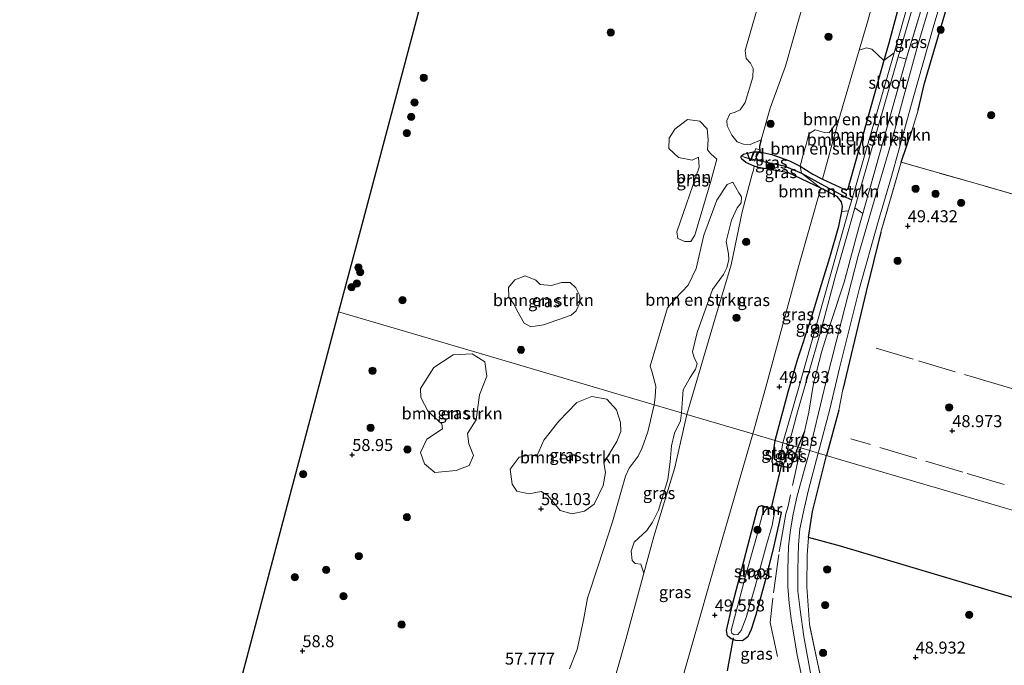
# Model space of a CAD drawing. Units: metres. Extents: x 175566 to 179286, y 306748 to 312501.
# Drawn here: x 176238 to 176443, y 310189 to 310323 of the extents above; entities that cross this region are included whole.
import ezdxf
from ezdxf.enums import TextEntityAlignment as Align

# ---------------------------------------------------------------- set-up
doc = ezdxf.new("R2010")
doc.units = ezdxf.units.M
doc.linetypes.add('IE-TERREINAFSCHEIDING', pattern=[10, 8, -2])
doc.layers.get('0').update_dxf_attribs({"lineweight": 25})
for name, color, linetype, lineweight in [('B-ME-AL-OVERIG-GV-B7', 7, 'BV-GELEIDERAIL', 18), ('B-ME-GR-BOMENSTRUIKEN-GV-B6', 93, 'Continuous', 18), ('B-ME-GR-BOOM-GV-B6', 93, 'Continuous', 18), ('B-ME-GR-BOOM-S-B1', 93, 'Continuous', 18), ('B-ME-GW-HOOGTEPUNT-S-B1', 10, 'Continuous', 25), ('B-ME-GW-INSTEEKWATERGANG-L-B1', 10, 'Continuous', 25), ('B-ME-GW-KRUINLIJN-L-B1', 93, 'Continuous', 18), ('B-ME-GW-TEENLIJN-L-B1', 93, 'Continuous', 18), ('B-ME-GW-WATERGANG-GREPPEL-L-B1', 10, 'Continuous', 25), ('B-ME-IE-GRASLAND-GV-B6', 93, 'Continuous', 18), ('B-ME-IE-GRONDWERKLIJN-GROND_INGERICHT-GV-B6', 253, 'Continuous', 18), ('B-ME-IE-HULPGEOMETRIE-L-B1', 53, 'Continuous', 18), ('B-ME-IE-TERREINAFSCHEIDING-DOORGANG-L-B1', 8, 'IE-TERREINAFSCHEIDING-KUNSTMATIG-OPEN', 18), ('B-ME-IE-TERREINAFSCHEIDING-HAAGRASTER-L-B1', 10, 'Continuous', 25), ('B-ME-IE-TERREINAFSCHEIDING-RASTERHEKWERK-L-B1', 8, 'IE-TERREINAFSCHEIDING', 18), ('B-ME-KG-KADASTRAAL-OPNAMEDTMGRENS-L-B1', 10, 'Continuous', 25), ('B-ME-KW-DUIKER-L-B1', 10, 'Continuous', 25), ('B-ME-MW-MUUR-GV-B6', 8, 'IE-TERREINAFSCHEIDING-KUNSTMATIG', 18), ('B-ME-OG-WATER-GV-B6', 153, 'Continuous', 18), ('B-ME-VH-VERH_SOORT-ONVERHARD-GV-B6', 8, 'Continuous', 18)]:
    doc.layers.add(name, color=color, linetype=linetype, lineweight=lineweight)
doc.styles.add('NLCS-ISO', font='NLCS-ISO.TTF')
doc.linetypes.add('BV-GELEIDERAIL', pattern='A,10,-3,[108,NLCS.SHX,S=1,R=0,X=0,Y=0],-3', length=16)
doc.linetypes.add('IE-TERREINAFSCHEIDING-KUNSTMATIG', pattern='A,4,[82,NLCS.SHX,S=0.75,R=90,X=0,Y=0],4,-2', length=10)
doc.linetypes.add('IE-TERREINAFSCHEIDING-KUNSTMATIG-OPEN', pattern='A,7,-1.5,[67,NLCS.SHX,S=0.75,R=0,X=0,Y=0],-1.5', length=10)

# ---------------------------------------------------------------- blocks, each defined once
blk = doc.blocks.new('boom')
blk.add_hatch(color=256).paths.add_polyline_path([(-0.75, 0, 1), (0.75, 0, 1)])
blk.add_circle((0, 0), 0.75)
blk = doc.blocks.new('hoogtepunt')
for p, q in [((-0.5, 0), (0.5, 0)), ((0, 0.5), (0, -0.5))]:
    blk.add_line(p, q)

msp = doc.modelspace()

# ---------------------------------------------------------------- linework, layer by layer
at = {"layer": 'B-ME-AL-OVERIG-GV-B7'}
msp.add_polyline3d([(176391.03, 310293.34, 56.64), (176390.32, 310293.62, 56.66), (176391.3, 310295.95, 56.8), (176392.1, 310295.61, 56.77), (176391.03, 310293.34, 56.64)], dxfattribs=at)
at = {"layer": 'B-ME-GR-BOMENSTRUIKEN-GV-B6'}
for points in [[(176411.26, 310285.29, 48.4), (176410.02, 310285.88, 48.93), (176405.57, 310288.21, 49.41), (176400.77, 310290.84, 52.32), (176400.49, 310292.32, 52.98), (176403.17, 310290.65, 51.45), (176405.2, 310289.59, 50.26), (176409.65, 310287.49, 49.53), (176410.12, 310287.33, 49.53), (176410.47, 310287.62, 49.45), (176417.9, 310314.28, 49.44), (176420.05, 310315.89, 48.4), (176411.26, 310285.29, 48.4)], [(176417.9, 310314.28, 49.44), (176410.47, 310287.62, 49.45), (176410.12, 310287.33, 49.53), (176409.65, 310287.49, 49.53), (176405.2, 310289.59, 50.26), (176408.6, 310302, 50.24), (176412.8, 310316.41, 50.17), (176414.32, 310316.91, 50.17), (176415.43, 310316.61, 50.17), (176416.66, 310315.48, 50.17), (176417.9, 310314.28, 49.44)], [(176422.58, 310314.53, 49.15), (176413.58, 310282.46, 49.22), (176411.88, 310283.61, 48.4), (176420.91, 310315.04, 48.4), (176422.58, 310314.53, 49.15)], [(176405.2, 310289.59, 50.26), (176403.17, 310290.65, 51.45), (176400.49, 310292.32, 52.98), (176401.09, 310294.43, 52.59), (176401.8, 310296.81, 52.48), (176402.3, 310299.02, 52.94), (176403.65, 310299.87, 52.33), (176405.6, 310299.32, 51.4), (176406.57, 310299.23, 50.99), (176408.6, 310302, 50.24), (176405.2, 310289.59, 50.26)], [(176411.26, 310285.29, 48.4), (176410.6, 310282.99, 48.4), (176409.21, 310282.88, 49.27), (176409.36, 310283.95, 49.27), (176409.13, 310284.91, 49.27), (176408.19, 310286.03, 49.85), (176404.8, 310287.71, 50.5), (176400.77, 310290.84, 52.32), (176405.57, 310288.21, 49.41), (176410.02, 310285.88, 48.93), (176411.26, 310285.29, 48.4)], [(176375.81, 310241.02, 57.55), (176370.13, 310242.69, 57.58), (176370.34, 310244.28, 57.59), (176370.49, 310246.57, 57.59), (176369.67, 310249.69, 57.59), (176369.34, 310250.73, 57.59), (176372.92, 310262.86, 57.55), (176374.58, 310264.76, 57.56), (176377.25, 310267.57, 57.55), (176378.86, 310271.04, 57.55), (176380.51, 310277.98, 57.55), (176383.18, 310285.25, 57.55), (176385.37, 310288.5, 57.55), (176386.49, 310288.98, 57.55), (176387.15, 310287.9, 57.55), (176387.78, 310286.73, 57.55), (176388.3, 310285.9, 57.56), (176388.28, 310284.69, 57.56), (176387.4, 310283.67, 57.55), (176386.24, 310281.05, 57.55), (176385.12, 310276.66, 57.56), (176385.59, 310274.08, 57.56), (176385.71, 310272.9, 57.56), (176385.26, 310271.18, 57.56), (176384.59, 310269.75, 57.56), (176382.27, 310266.64, 57.54), (176379.11, 310257.72, 57.54), (176378.11, 310253.73, 57.54), (176378.49, 310252.5, 57.55), (176379.07, 310251.18, 57.55), (176378.78, 310250.12, 57.55), (176377.62, 310248.38, 57.55), (176376.17, 310245.8, 57.55), (176376.02, 310243.96, 57.55), (176375.81, 310241.02, 57.55)], [(176354.72, 310263.91, 57.84), (176353.95, 310262.23, 57.84), (176352.86, 310261.33, 57.84), (176347.13, 310259.28, 57.84), (176344.51, 310258.93, 57.84), (176343.12, 310259.65, 57.84), (176341.56, 310262.38, 57.83), (176341.03, 310263.57, 57.83), (176339.95, 310265.05, 57.83), (176339.88, 310267.07, 57.83), (176341.18, 310268.67, 57.83), (176343.35, 310269.5, 57.83), (176345.51, 310268.63, 57.83), (176346.46, 310267.7, 57.83), (176348.77, 310267.47, 57.83), (176350.86, 310268.15, 57.83), (176352.68, 310268.15, 57.83), (176353.88, 310267.02, 57.83), (176354.69, 310265.37, 57.83), (176354.72, 310263.91, 57.84)], [(176333.84, 310244.74, 57.97), (176333.12, 310239.53, 57.99), (176331.29, 310236.73, 57.99), (176331.61, 310234.56, 58.01), (176332.54, 310232.13, 58.03), (176331.69, 310230.08, 58.04), (176328.94, 310229.02, 58.05), (176324.49, 310228.64, 58.16), (176322.36, 310230.38, 58.16), (176321.53, 310232.77, 58.28), (176322.84, 310235.55, 58.29), (176326.14, 310237.66, 58.29), (176326.01, 310238.75, 58.25), (176323.14, 310241.29, 58.25), (176321.62, 310244.24, 58.33), (176321.55, 310246.11, 58.55), (176324.3, 310250.41, 58.54), (176328.36, 310253.11, 58.52), (176332.29, 310253.3, 58.49), (176334.95, 310251.62, 58.5), (176335.33, 310248.67, 58.36), (176333.84, 310244.74, 57.97)], [(176363.23, 310237.12, 57.54), (176362.38, 310235.07, 57.56), (176360.85, 310232.53, 57.56), (176359.7, 310230.63, 57.56), (176360.01, 310228.62, 57.56), (176359.54, 310225.94, 57.56), (176357.65, 310222.01, 57.56), (176355.64, 310220.54, 58.07), (176353.07, 310220.05, 58), (176350.62, 310220.74, 57.89), (176348.04, 310223.84, 57.87), (176346.67, 310224.66, 57.88), (176344.05, 310224.18, 57.92), (176341.55, 310224.71, 58.14), (176340.62, 310226.21, 58.14), (176340.22, 310229.28, 58.12), (176342.08, 310231.77, 58.1), (176344.45, 310232.32, 58.1), (176345.73, 310231.99, 58.03), (176347.21, 310235.35, 58.05), (176350.33, 310239.31, 58), (176354.09, 310243.14, 57.99), (176357.2, 310244.44, 58), (176360.33, 310243.89, 57.92), (176362.31, 310241.67, 57.92), (176363.18, 310239.04, 57.89), (176363.23, 310237.12, 57.54)], [(176352.51, 310187.76, 57.58), (176354.13, 310191.82, 57.58), (176355.45, 310197.94, 57.58), (176356.29, 310202.46, 57.58), (176358.52, 310209.21, 57.58), (176361.45, 310218.37, 57.58), (176364.17, 310227.82, 57.58), (176364.96, 310229.48, 57.58), (176366.83, 310231.98, 57.58), (176367.68, 310233.75, 57.58), (176368.86, 310237.06, 57.58), (176370.13, 310242.69, 57.58), (176375.81, 310241.02, 57.55)], [(176375.81, 310241.02, 57.55), (176375.65, 310239.36, 57.55), (176374.36, 310236.78, 57.55), (176373.76, 310234.18, 57.55), (176373.46, 310230.82, 57.55), (176372.97, 310227.14, 57.55), (176371.04, 310220.8, 57.55), (176369.77, 310218.27, 57.55), (176368.62, 310216.57, 57.55), (176366, 310214.14, 57.55), (176365.4, 310212.29, 57.55), (176365.56, 310210.31, 57.55), (176366.19, 310209.68, 57.55), (176367.39, 310209.57, 57.55), (176368, 310207.65, 57.37), (176364.25, 310193.89, 57.36), (176358.31, 310172.87, 57.33), (176349.45, 310140.15, 57.19), (176340.08, 310103.95, 57.13), (176330.37, 310065.49, 57.26), (176311.69, 309990.97, 56.85)]]:
    msp.add_polyline3d(points, dxfattribs=at)
at = {"layer": 'B-ME-GR-BOOM-GV-B6'}
for points in [[(176400.38, 310323.33, 56.9), (176397.46, 310313.09, 57), (176396.44, 310310.27, 56.83), (176394.26, 310304.39, 56.83), (176392.42, 310297.8, 56.85), (176390.1, 310296.81, 57.65), (176388.73, 310296.86, 57.67), (176387.45, 310297.34, 57.66), (176386.32, 310298.73, 57.66), (176385.32, 310300.68, 57.66), (176385.28, 310301.78, 57.66), (176385.9, 310303.18, 57.66), (176386.99, 310303.56, 57.66), (176388.04, 310303.99, 57.66), (176389.05, 310305.57, 57.66), (176390.66, 310310.8, 57.66), (176390.73, 310312.6, 57.66), (176390.16, 310313.72, 57.66), (176389.3, 310314.69, 57.66), (176389.05, 310316.35, 57.66), (176392.78, 310329.18, 57.66)], [(176383.2, 310293.78, 57.66), (176381.92, 310289.2, 57.66), (176378.58, 310277.98, 57.66), (176377.78, 310276.67, 57.66), (176376.56, 310276.66, 57.66), (176375.06, 310277.28, 57.66), (176374.9, 310278.68, 57.66), (176379.52, 310292.12, 57.66), (176379.36, 310294.16, 57.66), (176378.06, 310293.54, 57.66), (176375.2, 310294.13, 57.66), (176373.18, 310295.96, 57.66), (176373.3, 310298.15, 57.66), (176374.47, 310300.03, 57.66), (176377.06, 310302.02, 57.66), (176379.65, 310301.64, 57.66), (176381.21, 310300.09, 57.66), (176381.36, 310297.78, 57.66), (176381.27, 310295.68, 57.66), (176381.91, 310294.88, 57.66), (176383.2, 310293.78, 57.66)]]:
    msp.add_polyline3d(points, dxfattribs=at)
at = {"layer": 'B-ME-GW-INSTEEKWATERGANG-L-B1'}
for p, q in [((176398.26, 310229.59, 49.21), (176394.89, 310230.27, 49.42)), ((176392.57, 310221.72, 49.5), (176396.62, 310220.38, 49.56))]:
    msp.add_line(p, q, dxfattribs=at)
for points in [[(176440.85, 310381.16, 48.46), (176441.04, 310383.36, 48.49), (176440.75, 310385.69, 48.47), (176440.42, 310386.8, 48.48), (176439.89, 310387.35, 48.48), (176438.88, 310387.76, 48.86), (176438.06, 310387.62, 49.08), (176436.87, 310385.82, 49.13), (176435.93, 310379.26, 48.98), (176434.85, 310374.44, 48.99), (176432.8, 310368.01, 49.03), (176428.97, 310355.21, 49.46), (176425.69, 310342.25, 49.57), (176421.72, 310328.27, 49.56), (176418.99, 310317.85, 49.48), (176417.9, 310314.28, 49.44), (176410.47, 310287.62, 49.45)], [(176392.42, 310297.8, 56.85), (176392.08, 310296.44, 56.85), (176392.1, 310295.28, 56.65)], [(176388.28, 310294.4, 57.34), (176388.74, 310294.8, 57.34), (176390.75, 310295.3, 56.97), (176392.1, 310295.28, 56.65), (176394.66, 310294.72, 55.8), (176398.3, 310293.41, 54.34), (176400.49, 310292.32, 52.98), (176403.17, 310290.65, 51.45), (176405.2, 310289.59, 50.26), (176409.65, 310287.49, 49.53), (176410.12, 310287.33, 49.53), (176410.47, 310287.62, 49.45)], [(176409.21, 310282.88, 49.27), (176409.36, 310283.95, 49.27), (176409.13, 310284.91, 49.27), (176408.19, 310286.03, 49.85), (176404.8, 310287.71, 50.5), (176398.12, 310290.91, 54.46), (176394.99, 310291.48, 55.65), (176391.85, 310292, 56.72), (176390.96, 310292.28, 57.17), (176389.24, 310293.08, 57.31), (176388.39, 310293.76, 57.34), (176388.22, 310294.07, 57.34), (176388.28, 310294.4, 57.34)], [(176395.35, 310235.27, 49.59), (176398.05, 310245.37, 49.5), (176399.98, 310252.07, 49.4), (176402.83, 310260.62, 49.34), (176404.94, 310267.69, 49.27), (176406.66, 310273.31, 49.23), (176408.6, 310279.84, 49.27), (176409.21, 310282.88, 49.27)], [(176401.41, 310237.13, 49.38), (176400.37, 310234.68, 49.27), (176400.06, 310233.88, 49.26)], [(176394.89, 310230.27, 49.42), (176394.67, 310230.92, 49.47), (176395.35, 310235.27, 49.59)], [(176400.06, 310233.88, 49.26), (176398.49, 310229.73, 49.3), (176398.26, 310229.59, 49.21)], [(176396.62, 310220.38, 49.56), (176396.59, 310220.28, 49.56), (176396.13, 310218.28, 49.28), (176395.04, 310213.39, 49.29), (176393.22, 310206.12, 49.31), (176391.32, 310199.02, 49.35), (176390.34, 310196, 49.36), (176389.61, 310194.46, 49.36), (176388.51, 310193.61, 49.36), (176387.15, 310193.65, 49.36), (176386.16, 310194, 49.36), (176385.41, 310194.67, 49.36), (176385.22, 310195.79, 49.36), (176386.35, 310200.9, 49.41), (176388.42, 310208.56, 49.46), (176391.64, 310221.07, 49.44), (176391.89, 310221.57, 49.47), (176392.57, 310221.72, 49.5)]]:
    msp.add_polyline3d(points, dxfattribs=at)
at = {"layer": 'B-ME-GW-KRUINLIJN-L-B1'}
for points in [[(176407.24, 310345.85, 56.51), (176405.68, 310340.8, 56.57), (176403.26, 310332.56, 56.76), (176400.38, 310323.33, 56.9), (176397.46, 310313.09, 57), (176396.44, 310310.27, 56.83), (176394.26, 310304.39, 56.83), (176392.42, 310297.8, 56.85)], [(176390.96, 310292.28, 57.17), (176390.83, 310291.46, 57.14), (176390.52, 310290.63, 57.12), (176388.46, 310282.79, 57.06), (176386.2, 310271.81, 56.93), (176382.5, 310259.52, 56.93), (176376.95, 310240.68, 57.09)], [(176376.95, 310240.68, 57.09), (176374.44, 310229.62, 57.41), (176370.09, 310215.34, 57.37), (176368, 310207.65, 57.37), (176364.25, 310193.89, 57.36), (176358.31, 310172.87, 57.33), (176349.45, 310140.15, 57.19), (176340.08, 310103.95, 57.13), (176330.37, 310065.49, 57.26), (176311.69, 309990.97, 56.85)]]:
    msp.add_polyline3d(points, dxfattribs=at)
at = {"layer": 'B-ME-GW-TEENLIJN-L-B1'}
for points in [[(176442.99, 310394.21, 48.8), (176439.48, 310395.92, 49.19), (176437.88, 310396.77, 49.43), (176436.89, 310397.2, 49.51), (176436.13, 310397.08, 49.56), (176435.06, 310396.39, 49.71), (176433.5, 310394.01, 49.57), (176431.79, 310388.44, 49.51), (176428.98, 310376.31, 49.78), (176425.19, 310360.54, 49.8), (176419.3, 310339.93, 50.08), (176414.59, 310322.53, 50.15), (176412.8, 310316.41, 50.17), (176408.6, 310302, 50.24), (176405.2, 310289.59, 50.26)], [(176404.8, 310287.71, 50.5), (176400.25, 310271.64, 50.14), (176393.38, 310246.38, 50.13), (176390.7, 310236.64, 50.13)], [(176390.7, 310236.64, 50.13), (176383.03, 310210.37, 50.48), (176372.9, 310174.87, 50.5), (176370.72, 310166.79, 50.5)]]:
    msp.add_polyline3d(points, dxfattribs=at)
at = {"layer": 'B-ME-GW-WATERGANG-GREPPEL-L-B1'}
msp.add_polyline3d([(176388.91, 310294.17, 57), (176391.24, 310293.6, 56.38), (176397.19, 310292.39, 54.03), (176400.77, 310290.84, 52.32), (176405.57, 310288.21, 49.41), (176410.02, 310285.88, 48.93), (176411.26, 310285.29, 48.4)], dxfattribs=at)
at = {"layer": 'B-ME-IE-GRASLAND-GV-B6'}
for points in [[(176419.3, 310339.93, 50.08), (176414.59, 310322.53, 50.15), (176412.8, 310316.41, 50.17), (176408.6, 310302, 50.24), (176406.57, 310299.23, 50.99), (176405.6, 310299.32, 51.4), (176403.65, 310299.87, 52.33), (176402.3, 310299.02, 52.94), (176401.8, 310296.81, 52.48), (176401.09, 310294.43, 52.59), (176400.49, 310292.32, 52.98), (176398.3, 310293.41, 54.34), (176394.66, 310294.72, 55.8), (176392.1, 310295.28, 56.65), (176392.08, 310296.44, 56.85), (176392.42, 310297.8, 56.85), (176394.26, 310304.39, 56.83), (176396.44, 310310.27, 56.83), (176397.46, 310313.09, 57), (176400.38, 310323.33, 56.9)], [(176421.72, 310328.27, 49.56), (176418.99, 310317.85, 49.48), (176417.9, 310314.28, 49.44), (176416.66, 310315.48, 50.17), (176415.43, 310316.61, 50.17), (176414.32, 310316.91, 50.17), (176412.8, 310316.41, 50.17), (176414.59, 310322.53, 50.15), (176419.3, 310339.93, 50.08)], [(176392.78, 310329.18, 57.66), (176389.05, 310316.35, 57.66), (176389.3, 310314.69, 57.66), (176390.16, 310313.72, 57.66), (176390.73, 310312.6, 57.66), (176390.66, 310310.8, 57.66), (176389.05, 310305.57, 57.66), (176388.04, 310303.99, 57.66), (176386.99, 310303.56, 57.66), (176385.9, 310303.18, 57.66), (176385.28, 310301.78, 57.66), (176385.32, 310300.68, 57.66), (176386.32, 310298.73, 57.66), (176387.45, 310297.34, 57.66), (176388.73, 310296.86, 57.67), (176390.1, 310296.81, 57.65), (176392.42, 310297.8, 56.85), (176392.08, 310296.44, 56.85), (176392.1, 310295.28, 56.65), (176390.75, 310295.3, 56.97), (176388.74, 310294.8, 57.34), (176388.28, 310294.4, 57.34), (176388.22, 310294.07, 57.34), (176388.39, 310293.76, 57.34), (176389.24, 310293.08, 57.31), (176390.96, 310292.28, 57.17), (176390.83, 310291.46, 57.14), (176390.52, 310290.63, 57.12), (176388.46, 310282.79, 57.06), (176386.2, 310271.81, 56.93), (176382.5, 310259.52, 56.93), (176376.95, 310240.68, 57.09), (176375.81, 310241.02, 57.55), (176376.02, 310243.96, 57.55), (176376.17, 310245.8, 57.55), (176377.62, 310248.38, 57.55), (176378.78, 310250.12, 57.55), (176379.07, 310251.18, 57.55), (176378.49, 310252.5, 57.55), (176378.11, 310253.73, 57.54), (176379.11, 310257.72, 57.54), (176382.27, 310266.64, 57.54), (176384.59, 310269.75, 57.56), (176385.26, 310271.18, 57.56), (176385.71, 310272.9, 57.56), (176385.59, 310274.08, 57.56), (176385.12, 310276.66, 57.56), (176386.24, 310281.05, 57.55), (176387.4, 310283.67, 57.55), (176388.28, 310284.69, 57.56), (176388.3, 310285.9, 57.56), (176387.78, 310286.73, 57.55), (176387.15, 310287.9, 57.55), (176386.49, 310288.98, 57.55), (176385.37, 310288.5, 57.55), (176383.18, 310285.25, 57.55), (176380.51, 310277.98, 57.55), (176378.86, 310271.04, 57.55), (176377.25, 310267.57, 57.55), (176374.58, 310264.76, 57.56), (176372.92, 310262.86, 57.55), (176369.34, 310250.73, 57.59), (176369.67, 310249.69, 57.59), (176370.49, 310246.57, 57.59), (176370.34, 310244.28, 57.59), (176370.13, 310242.69, 57.58), (176354.43, 310247.31, 57.95), (176337.3, 310252.35, 58.24), (176317.23, 310258.25, 58.77), (176304.5, 310262, 59.16), (176309.04, 310279.07, 59.1), (176324.36, 310336.71, 59.09)], [(176432.53, 310330.58, 48.53), (176426.42, 310309.55, 48.89), (176425.08, 310303.92, 49.05), (176423.78, 310299.67, 49.07), (176421.51, 310293.14, 49.05), (176417.32, 310278.55, 49.22), (176414.26, 310266.27, 49.17), (176409.43, 310245.85, 49.1), (176408.54, 310241.56, 49), (176406.03, 310232.13, 49.3), (176404.29, 310232.64, 49.25), (176406.69, 310241.75, 49.19), (176408.71, 310250.29, 49.2), (176412.9, 310266.92, 49.18), (176416.65, 310280.55, 49.29), (176419.53, 310290.15, 49.16), (176423.91, 310305.93, 49.01), (176428.3, 310321.64, 48.9), (176432.92, 310336.88, 48.78)], [(176426.25, 310326.71, 48.99), (176422.58, 310314.53, 49.15), (176420.91, 310315.04, 48.4), (176425.75, 310331.7, 48.4)], [(176424.1, 310330.12, 48.4), (176420.05, 310315.89, 48.4), (176417.9, 310314.28, 49.44), (176418.99, 310317.85, 49.48), (176421.72, 310328.27, 49.56)], [(176428.08, 310327.71, 48.92), (176425.09, 310317.71, 48.79), (176422.32, 310307.62, 48.8), (176419.49, 310297.37, 49), (176416.09, 310285.57, 49.2), (176412.62, 310273.63, 49.14), (176409.09, 310260.14, 49.25), (176405.83, 310247.32, 49.25), (176402.83, 310234.58, 49.25), (176402.51, 310233.16, 49.37), (176400.64, 310233.71, 49.36), (176401.41, 310237.13, 49.38), (176402.36, 310241.15, 49.22), (176403.27, 310247.12, 48.93), (176405, 310253.85, 48.93), (176406.66, 310259.15, 49.18), (176409.67, 310268.22, 49.33), (176412.75, 310279.53, 49.22), (176413.58, 310282.46, 49.22), (176422.58, 310314.53, 49.15), (176426.25, 310326.71, 48.99)], [(176383.2, 310293.78, 57.66), (176381.91, 310294.88, 57.66), (176381.27, 310295.68, 57.66), (176381.36, 310297.78, 57.66), (176381.21, 310300.09, 57.66), (176379.65, 310301.64, 57.66), (176377.06, 310302.02, 57.66), (176374.47, 310300.03, 57.66), (176373.3, 310298.15, 57.66), (176373.18, 310295.96, 57.66), (176375.2, 310294.13, 57.66), (176378.06, 310293.54, 57.66), (176379.36, 310294.16, 57.66), (176379.52, 310292.12, 57.66), (176374.9, 310278.68, 57.66), (176375.06, 310277.28, 57.66), (176376.56, 310276.66, 57.66), (176377.78, 310276.67, 57.66), (176378.58, 310277.98, 57.66), (176381.92, 310289.2, 57.66), (176383.2, 310293.78, 57.66)], [(176392.1, 310295.28, 56.65), (176394.66, 310294.72, 55.8), (176398.3, 310293.41, 54.34), (176400.49, 310292.32, 52.98), (176400.77, 310290.84, 52.32), (176397.19, 310292.39, 54.03), (176391.24, 310293.6, 56.38), (176388.91, 310294.17, 57), (176388.28, 310294.4, 57.34), (176388.74, 310294.8, 57.34), (176390.75, 310295.3, 56.97), (176392.1, 310295.28, 56.65)], [(176388.91, 310294.17, 57), (176391.24, 310293.6, 56.38), (176397.19, 310292.39, 54.03), (176400.77, 310290.84, 52.32), (176404.8, 310287.71, 50.5), (176398.12, 310290.91, 54.46), (176394.99, 310291.48, 55.65), (176391.85, 310292, 56.72), (176390.96, 310292.28, 57.17), (176389.24, 310293.08, 57.31), (176388.39, 310293.76, 57.34), (176388.22, 310294.07, 57.34), (176388.28, 310294.4, 57.34), (176388.91, 310294.17, 57)], [(176404.8, 310287.71, 50.5), (176400.25, 310271.64, 50.14), (176393.38, 310246.38, 50.13), (176390.7, 310236.64, 50.13), (176376.95, 310240.68, 57.09), (176382.5, 310259.52, 56.93), (176386.2, 310271.81, 56.93), (176388.46, 310282.79, 57.06), (176390.52, 310290.63, 57.12), (176390.83, 310291.46, 57.14), (176390.96, 310292.28, 57.17), (176391.85, 310292, 56.72), (176394.99, 310291.48, 55.65), (176398.12, 310290.91, 54.46), (176404.8, 310287.71, 50.5)], [(176409.21, 310282.88, 49.27), (176408.6, 310279.84, 49.27), (176406.66, 310273.31, 49.23), (176404.94, 310267.69, 49.27), (176402.83, 310260.62, 49.34), (176399.98, 310252.07, 49.4), (176398.05, 310245.37, 49.5), (176395.35, 310235.27, 49.59), (176390.7, 310236.64, 50.13), (176393.38, 310246.38, 50.13), (176400.25, 310271.64, 50.14), (176404.8, 310287.71, 50.5), (176408.19, 310286.03, 49.85), (176409.13, 310284.91, 49.27), (176409.36, 310283.95, 49.27), (176409.21, 310282.88, 49.27)], [(176396.94, 310234.8, 48.4), (176395.35, 310235.27, 49.59), (176398.05, 310245.37, 49.5), (176399.98, 310252.07, 49.4), (176402.83, 310260.62, 49.34), (176404.94, 310267.69, 49.27), (176406.66, 310273.31, 49.23), (176408.6, 310279.84, 49.27), (176409.21, 310282.88, 49.27), (176410.6, 310282.99, 48.4), (176405.04, 310263.28, 48.4), (176400.33, 310246.57, 48.4), (176396.94, 310234.8, 48.4)], [(176413.58, 310282.46, 49.22), (176412.75, 310279.53, 49.22), (176409.67, 310268.22, 49.33), (176406.66, 310259.15, 49.18), (176405, 310253.85, 48.93), (176403.27, 310247.12, 48.93), (176402.36, 310241.15, 49.22), (176401.41, 310237.13, 49.38), (176400.37, 310234.68, 49.27), (176400.06, 310233.88, 49.26), (176398.19, 310234.43, 48.39), (176399.97, 310241.26, 48.39), (176402.14, 310248.62, 48.39), (176404.83, 310258.04, 48.39), (176407.89, 310269.52, 48.4), (176410.63, 310279.18, 48.4), (176411.88, 310283.61, 48.4), (176413.58, 310282.46, 49.22)], [(176354.72, 310263.91, 57.84), (176354.69, 310265.37, 57.83), (176353.88, 310267.02, 57.83), (176352.68, 310268.15, 57.83), (176350.86, 310268.15, 57.83), (176348.77, 310267.47, 57.83), (176346.46, 310267.7, 57.83), (176345.51, 310268.63, 57.83), (176343.35, 310269.5, 57.83), (176341.18, 310268.67, 57.83), (176339.88, 310267.07, 57.83), (176339.95, 310265.05, 57.83), (176341.03, 310263.57, 57.83), (176341.56, 310262.38, 57.83), (176343.12, 310259.65, 57.84), (176344.51, 310258.93, 57.84), (176347.13, 310259.28, 57.84), (176352.86, 310261.33, 57.84), (176353.95, 310262.23, 57.84), (176354.72, 310263.91, 57.84)], [(176244.6, 310036.7, 59.39), (176260.4, 310096.1, 59.07), (176277.85, 310161.76, 59.16), (176294.1, 310222.88, 59.13), (176304.5, 310262, 59.16), (176317.23, 310258.25, 58.77), (176337.3, 310252.35, 58.24), (176354.43, 310247.31, 57.95), (176370.13, 310242.69, 57.58)], [(176333.84, 310244.74, 57.97), (176335.33, 310248.67, 58.36), (176334.95, 310251.62, 58.5), (176332.29, 310253.3, 58.49), (176328.36, 310253.11, 58.52), (176324.3, 310250.41, 58.54), (176321.55, 310246.11, 58.55), (176321.62, 310244.24, 58.33), (176323.14, 310241.29, 58.25), (176326.01, 310238.75, 58.25), (176326.14, 310237.66, 58.29), (176322.84, 310235.55, 58.29), (176321.53, 310232.77, 58.28), (176322.36, 310230.38, 58.16), (176324.49, 310228.64, 58.16), (176328.94, 310229.02, 58.05), (176331.69, 310230.08, 58.04), (176332.54, 310232.13, 58.03), (176331.61, 310234.56, 58.01), (176331.29, 310236.73, 57.99), (176333.12, 310239.53, 57.99), (176333.84, 310244.74, 57.97)], [(176363.23, 310237.12, 57.54), (176363.18, 310239.04, 57.89), (176362.31, 310241.67, 57.92), (176360.33, 310243.89, 57.92), (176357.2, 310244.44, 58), (176354.09, 310243.14, 57.99), (176350.33, 310239.31, 58), (176347.21, 310235.35, 58.05), (176345.73, 310231.99, 58.03), (176344.45, 310232.32, 58.1), (176342.08, 310231.77, 58.1), (176340.22, 310229.28, 58.12), (176340.62, 310226.21, 58.14), (176341.55, 310224.71, 58.14), (176344.05, 310224.18, 57.92), (176346.67, 310224.66, 57.88), (176348.04, 310223.84, 57.87), (176350.62, 310220.74, 57.89), (176353.07, 310220.05, 58), (176355.64, 310220.54, 58.07), (176357.65, 310222.01, 57.56), (176359.54, 310225.94, 57.56), (176360.01, 310228.62, 57.56), (176359.7, 310230.63, 57.56), (176360.85, 310232.53, 57.56), (176362.38, 310235.07, 57.56), (176363.23, 310237.12, 57.54)], [(176370.13, 310242.69, 57.58), (176368.86, 310237.06, 57.58), (176367.68, 310233.75, 57.58), (176366.83, 310231.98, 57.58), (176364.96, 310229.48, 57.58), (176364.17, 310227.82, 57.58), (176361.45, 310218.37, 57.58), (176358.52, 310209.21, 57.58), (176356.29, 310202.46, 57.58), (176355.45, 310197.94, 57.58), (176354.13, 310191.82, 57.58), (176352.51, 310187.76, 57.58)], [(176390.7, 310236.64, 50.13), (176383.03, 310210.37, 50.48), (176372.9, 310174.87, 50.5), (176370.72, 310166.79, 50.5), (176358.31, 310172.87, 57.33), (176364.25, 310193.89, 57.36), (176368, 310207.65, 57.37), (176370.09, 310215.34, 57.37), (176374.44, 310229.62, 57.41), (176376.95, 310240.68, 57.09), (176390.7, 310236.64, 50.13)], [(176376.95, 310240.68, 57.09), (176374.44, 310229.62, 57.41), (176370.09, 310215.34, 57.37), (176368, 310207.65, 57.37), (176367.39, 310209.57, 57.55), (176366.19, 310209.68, 57.55), (176365.56, 310210.31, 57.55), (176365.4, 310212.29, 57.55), (176366, 310214.14, 57.55), (176368.62, 310216.57, 57.55), (176369.77, 310218.27, 57.55), (176371.04, 310220.8, 57.55), (176372.97, 310227.14, 57.55), (176373.46, 310230.82, 57.55), (176373.76, 310234.18, 57.55), (176374.36, 310236.78, 57.55), (176375.65, 310239.36, 57.55), (176375.81, 310241.02, 57.55), (176376.95, 310240.68, 57.09)], [(176400.64, 310233.71, 49.36), (176400.06, 310233.88, 49.26), (176400.37, 310234.68, 49.27), (176401.41, 310237.13, 49.38), (176400.64, 310233.71, 49.36)], [(176372.9, 310174.87, 50.5), (176383.03, 310210.37, 50.48), (176390.7, 310236.64, 50.13), (176395.35, 310235.27, 49.59)], [(176396.94, 310234.8, 48.4), (176396.45, 310231.78, 48.39), (176396.23, 310230.1, 48.39), (176394.91, 310230.37, 49.42), (176394.89, 310230.27, 49.42), (176394.67, 310230.92, 49.47), (176395.35, 310235.27, 49.59), (176396.94, 310234.8, 48.4)], [(176395.35, 310235.27, 49.59), (176394.67, 310230.92, 49.47), (176394.89, 310230.27, 49.42), (176398.26, 310229.59, 49.21), (176398.49, 310229.73, 49.3), (176400.06, 310233.88, 49.26), (176400.64, 310233.71, 49.36), (176402.51, 310233.16, 49.37), (176401.4, 310229.32, 49.36), (176399.83, 310223.5, 49.37), (176399.08, 310219.95, 49.37), (176398.51, 310216.66, 49.35), (176398.13, 310213.21, 49.4), (176397.99, 310208.42, 49.4), (176397.94, 310204.89, 49.35), (176398.23, 310201.47, 49.43), (176398.66, 310198.2, 49.33), (176399.9, 310190.64, 49.33), (176401.09, 310185.17, 49.28)], [(176400.06, 310233.88, 49.26), (176398.49, 310229.73, 49.3), (176398.26, 310229.59, 49.21), (176398.28, 310229.69, 49.21), (176396.99, 310229.95, 48.39), (176397.36, 310231.12, 48.39), (176398.19, 310234.43, 48.39), (176400.06, 310233.88, 49.26)], [(176406.03, 310232.13, 49.3), (176403.09, 310220.47, 49.32), (176402.25, 310215.09, 49.25), (176401.98, 310211.46, 49.22), (176401.91, 310204.84, 49.34), (176402.45, 310197.09, 49.18), (176404.17, 310188.78, 49.24), (176406.19, 310180.02, 49.17), (176407.48, 310174.92, 49.02), (176412.89, 310156.91, 49.12), (176416.75, 310144.18, 49), (176415.79, 310141.24, 48.97), (176411.3, 310126.67, 49.17), (176402.98, 310105.03, 49.27), (176398.08, 310090.59, 49.52), (176390.43, 310069.8, 49.48), (176384.06, 310052.14, 49.37)], [(176402.72, 310186.53, 49.21), (176401.29, 310194.52, 49.24), (176400.5, 310200.09, 49.25), (176400.07, 310203.97, 49.3), (176400.04, 310208.38, 49.33), (176400.17, 310213.62, 49.33), (176400.47, 310216.88, 49.33), (176401.4, 310221.43, 49.33), (176402.27, 310225, 49.26), (176404.29, 310232.64, 49.25), (176406.03, 310232.13, 49.3)], [(176393.7, 310221.24, 48.63), (176392.69, 310219.98, 48.63), (176391.48, 310215.44, 48.63), (176389.15, 310207.04, 48.63), (176386.16, 310195.73, 48.63), (176386.34, 310195.23, 48.63), (176386.81, 310194.84, 48.63), (176387.57, 310194.95, 48.63), (176388.28, 310195.74, 48.63), (176389.31, 310198.5, 48.63), (176391.18, 310204.88, 48.63), (176393.54, 310213.56, 48.63), (176394.71, 310217.58, 48.63), (176395.25, 310220.72, 48.63), (176396.59, 310220.28, 49.56), (176396.13, 310218.28, 49.28), (176395.04, 310213.39, 49.29), (176393.22, 310206.12, 49.31), (176391.32, 310199.02, 49.35), (176390.34, 310196, 49.36), (176389.61, 310194.46, 49.36), (176388.51, 310193.61, 49.36), (176387.15, 310193.65, 49.36), (176386.16, 310194, 49.36), (176385.41, 310194.67, 49.36), (176385.22, 310195.79, 49.36), (176386.35, 310200.9, 49.41), (176388.42, 310208.56, 49.46), (176391.64, 310221.07, 49.44), (176391.89, 310221.57, 49.47), (176392.57, 310221.72, 49.5), (176392.54, 310221.62, 49.5), (176393.7, 310221.24, 48.63)], [(176396.59, 310220.28, 49.56), (176396.62, 310220.38, 49.56), (176392.57, 310221.72, 49.5), (176391.89, 310221.57, 49.47), (176391.64, 310221.07, 49.44), (176388.42, 310208.56, 49.46), (176386.35, 310200.9, 49.41), (176385.22, 310195.79, 49.36), (176385.41, 310194.67, 49.36), (176386.16, 310194, 49.36), (176387.15, 310193.65, 49.36), (176388.51, 310193.61, 49.36), (176389.61, 310194.46, 49.36), (176390.34, 310196, 49.36), (176391.32, 310199.02, 49.35), (176393.22, 310206.12, 49.31), (176395.04, 310213.39, 49.29), (176396.13, 310218.28, 49.28), (176396.59, 310220.28, 49.56)]]:
    msp.add_polyline3d(points, dxfattribs=at)
at = {"layer": 'B-ME-IE-GRONDWERKLIJN-GROND_INGERICHT-GV-B6'}
for points in [[(176456.34, 310283.18, 48.89), (176437.15, 310288.68, 48.85), (176421.51, 310293.14, 49.05), (176423.78, 310299.67, 49.07), (176425.08, 310303.92, 49.05), (176426.42, 310309.55, 48.89), (176432.53, 310330.58, 48.53)], [(176456.69, 310217.23, 48.87), (176430.3, 310224.99, 48.95), (176408.04, 310231.54, 49.11), (176406.03, 310232.13, 49.3), (176408.54, 310241.56, 49), (176409.43, 310245.85, 49.1), (176414.26, 310266.27, 49.17), (176417.32, 310278.55, 49.22), (176421.51, 310293.14, 49.05), (176437.15, 310288.68, 48.85), (176456.34, 310283.18, 48.89)], [(176471.53, 310194.68, 48.62), (176408.88, 310213.32, 48.8), (176402.25, 310215.09, 49.25), (176403.09, 310220.47, 49.32), (176406.03, 310232.13, 49.3), (176408.04, 310231.54, 49.11), (176430.3, 310224.99, 48.95), (176456.69, 310217.23, 48.87)], [(176448.5, 310168.86, 49.33), (176440.86, 310171.25, 49.28), (176433.94, 310173.22, 49.25), (176427.72, 310174.78, 49.25), (176422.78, 310176, 49.16), (176406.19, 310180.02, 49.17), (176404.17, 310188.78, 49.24), (176402.45, 310197.09, 49.18), (176401.91, 310204.84, 49.34), (176401.98, 310211.46, 49.22), (176402.25, 310215.09, 49.25), (176408.88, 310213.32, 48.8), (176471.53, 310194.68, 48.62)]]:
    msp.add_polyline3d(points, dxfattribs=at)
at = {"layer": 'B-ME-IE-HULPGEOMETRIE-L-B1'}
msp.add_polyline3d([(176456.69, 310217.23, 48.87), (176430.3, 310224.99, 48.95), (176408.04, 310231.54, 49.11), (176406.03, 310232.13, 49.3), (176404.29, 310232.64, 49.25), (176402.51, 310233.16, 49.37), (176400.64, 310233.71, 49.36), (176400.06, 310233.88, 49.26), (176398.19, 310234.43, 48.39), (176396.94, 310234.8, 48.4), (176395.35, 310235.27, 49.59), (176390.7, 310236.64, 50.13), (176376.95, 310240.68, 57.09), (176375.81, 310241.02, 57.55), (176370.13, 310242.69, 57.58), (176354.43, 310247.31, 57.95), (176337.3, 310252.35, 58.24), (176317.23, 310258.25, 58.77), (176304.5, 310262, 59.16)], dxfattribs=at)
at = {"layer": 'B-ME-IE-TERREINAFSCHEIDING-DOORGANG-L-B1'}
for p, q in [((176423.78, 310299.67, 49.07), (176425.08, 310303.92, 49.05)), ((176408.54, 310241.56, 49), (176409.43, 310245.85, 49.1)), ((176406.19, 310180.02, 49.17), (176404.17, 310188.78, 49.24))]:
    msp.add_line(p, q, dxfattribs=at)
at = {"layer": 'B-ME-IE-TERREINAFSCHEIDING-HAAGRASTER-L-B1'}
for p, q in [((176421.51, 310293.14, 49.05), (176423.78, 310299.67, 49.07)), ((176408.54, 310241.56, 49), (176406.03, 310232.13, 49.3))]:
    msp.add_line(p, q, dxfattribs=at)
for points in [[(176425.08, 310303.92, 49.05), (176426.42, 310309.55, 48.89), (176432.53, 310330.58, 48.53), (176435.74, 310340.84, 48.8), (176456.79, 310334.72, 48.66), (176480.53, 310328.41, 48.79), (176507.5, 310321.25, 48.54), (176522.68, 310317.15, 49.04)], [(176417.32, 310278.55, 49.22), (176414.26, 310266.27, 49.17), (176409.43, 310245.85, 49.1)], [(176525.14, 310178.14, 49.77), (176503.34, 310184.74, 49.33), (176471.53, 310194.68, 48.62), (176408.88, 310213.32, 48.8), (176402.25, 310215.09, 49.25), (176403.09, 310220.47, 49.32), (176406.03, 310232.13, 49.3)]]:
    msp.add_polyline3d(points, dxfattribs=at)
at = {"layer": 'B-ME-IE-TERREINAFSCHEIDING-RASTERHEKWERK-L-B1'}
msp.add_line((176401.41, 310237.13, 49.38), (176400.64, 310233.71, 49.36), dxfattribs=at)
for points in [[(176440.85, 310381.16, 48.46), (176437.05, 310365.23, 48.92), (176431.77, 310345.98, 49.05), (176426.25, 310326.71, 48.99), (176422.58, 310314.53, 49.15), (176413.58, 310282.46, 49.22), (176412.75, 310279.53, 49.22), (176409.67, 310268.22, 49.33), (176406.66, 310259.15, 49.18), (176405, 310253.85, 48.93), (176403.27, 310247.12, 48.93), (176402.36, 310241.15, 49.22), (176401.41, 310237.13, 49.38)], [(176520.4, 310272.95, 49.06), (176515.99, 310273.67, 49.06), (176515.26, 310270.75, 49.07), (176514.38, 310267.06, 49.08), (176495.02, 310272.26, 48.69), (176471.37, 310279.09, 49), (176456.34, 310283.18, 48.89), (176437.15, 310288.68, 48.85), (176421.51, 310293.14, 49.05), (176417.32, 310278.55, 49.22)], [(176416.34, 310254.47, 49.09), (176425.13, 310251.85, 49.15), (176438.46, 310247.86, 48.99), (176460.74, 310241.33, 48.99), (176480.32, 310235.54, 48.87), (176509.51, 310226.83, 49.33), (176511.24, 310233.27, 49.45)], [(176574.9, 310204, 49.77), (176567.46, 310188.64, 49.69), (176550.09, 310194.02, 49.59), (176533.45, 310199.1, 49.17), (176507.42, 310207.16, 48.95), (176481.25, 310214.74, 49), (176467.08, 310219, 49.02), (176452.51, 310223.23, 48.98), (176434.35, 310228.7, 49.11), (176411.08, 310235.64, 49.08)], [(176400.64, 310233.71, 49.36), (176398.02, 310221.63, 49.56), (176397.57, 310219.99, 49.55), (176396.08, 310211.53, 49.53), (176394.86, 310202.5, 49.42), (176394.28, 310197.43, 49.42), (176395.79, 310190.37, 49.7)], [(176404.17, 310188.78, 49.24), (176402.45, 310197.09, 49.18), (176401.91, 310204.84, 49.34), (176401.98, 310211.46, 49.22), (176402.25, 310215.09, 49.25)]]:
    msp.add_polyline3d(points, dxfattribs=at)
at = {"layer": 'B-ME-KG-KADASTRAAL-OPNAMEDTMGRENS-L-B1'}
for points in [[(176324.36, 310336.71, 59.09), (176309.04, 310279.07, 59.1), (176304.5, 310262, 59.16)], [(176304.5, 310262, 59.16), (176294.1, 310222.88, 59.13), (176277.85, 310161.76, 59.16), (176260.4, 310096.1, 59.07), (176244.6, 310036.7, 59.39), (176238.16, 310012.47, 59.28)]]:
    msp.add_polyline3d(points, dxfattribs=at)
at = {"layer": 'B-ME-KW-DUIKER-L-B1'}
for p, q in [((176394.5, 310220.98, 48.63), (176396.61, 310230.03, 48.39)), ((176385.39, 310187.4, 49.15), (176386.62, 310194.25, 49.05))]:
    msp.add_line(p, q, dxfattribs=at)
at = {"layer": 'B-ME-MW-MUUR-GV-B6'}
for points in [[(176396.23, 310230.1, 48.39), (176396.99, 310229.95, 48.39), (176398.28, 310229.69, 49.21), (176398.26, 310229.59, 49.21), (176394.89, 310230.27, 49.42), (176394.91, 310230.37, 49.42), (176396.23, 310230.1, 48.39)], [(176396.62, 310220.38, 49.56), (176396.59, 310220.28, 49.56), (176395.25, 310220.72, 48.63), (176393.7, 310221.24, 48.63), (176392.54, 310221.62, 49.5), (176392.57, 310221.72, 49.5), (176396.62, 310220.38, 49.56)]]:
    msp.add_polyline3d(points, dxfattribs=at)
at = {"layer": 'B-ME-OG-WATER-GV-B6'}
for points in [[(176425.75, 310331.7, 48.4), (176420.91, 310315.04, 48.4), (176411.88, 310283.61, 48.4), (176410.63, 310279.18, 48.4), (176407.89, 310269.52, 48.4), (176404.83, 310258.04, 48.39), (176402.14, 310248.62, 48.39), (176399.97, 310241.26, 48.39), (176398.19, 310234.43, 48.39), (176396.94, 310234.8, 48.4), (176400.33, 310246.57, 48.4), (176405.04, 310263.28, 48.4), (176410.6, 310282.99, 48.4), (176411.26, 310285.29, 48.4), (176420.05, 310315.89, 48.4), (176424.1, 310330.12, 48.4)], [(176398.19, 310234.43, 48.39), (176397.36, 310231.12, 48.39), (176396.99, 310229.95, 48.39), (176396.23, 310230.1, 48.39), (176396.45, 310231.78, 48.39), (176396.94, 310234.8, 48.4), (176398.19, 310234.43, 48.39)], [(176395.25, 310220.72, 48.63), (176394.71, 310217.58, 48.63), (176393.54, 310213.56, 48.63), (176391.18, 310204.88, 48.63), (176389.31, 310198.5, 48.63), (176388.28, 310195.74, 48.63), (176387.57, 310194.95, 48.63), (176386.81, 310194.84, 48.63), (176386.34, 310195.23, 48.63), (176386.16, 310195.73, 48.63), (176389.15, 310207.04, 48.63), (176391.48, 310215.44, 48.63), (176392.69, 310219.98, 48.63), (176393.7, 310221.24, 48.63), (176395.25, 310220.72, 48.63)]]:
    msp.add_polyline3d(points, dxfattribs=at)
at = {"layer": 'B-ME-VH-VERH_SOORT-ONVERHARD-GV-B6'}
for points in [[(176432.92, 310336.88, 48.78), (176428.3, 310321.64, 48.9), (176423.91, 310305.93, 49.01), (176419.53, 310290.15, 49.16), (176416.65, 310280.55, 49.29), (176412.9, 310266.92, 49.18), (176408.71, 310250.29, 49.2), (176406.69, 310241.75, 49.19), (176404.29, 310232.64, 49.25), (176402.51, 310233.16, 49.37), (176402.83, 310234.58, 49.25), (176405.83, 310247.32, 49.25), (176409.09, 310260.14, 49.25), (176412.62, 310273.63, 49.14), (176416.09, 310285.57, 49.2), (176419.49, 310297.37, 49), (176422.32, 310307.62, 48.8), (176425.09, 310317.71, 48.79), (176428.08, 310327.71, 48.92)], [(176401.09, 310185.17, 49.28), (176399.9, 310190.64, 49.33), (176398.66, 310198.2, 49.33), (176398.23, 310201.47, 49.43), (176397.94, 310204.89, 49.35), (176397.99, 310208.42, 49.4), (176398.13, 310213.21, 49.4), (176398.51, 310216.66, 49.35), (176399.08, 310219.95, 49.37), (176399.83, 310223.5, 49.37), (176401.4, 310229.32, 49.36), (176402.51, 310233.16, 49.37), (176404.29, 310232.64, 49.25)], [(176404.29, 310232.64, 49.25), (176402.27, 310225, 49.26), (176401.4, 310221.43, 49.33), (176400.47, 310216.88, 49.33), (176400.17, 310213.62, 49.33), (176400.04, 310208.38, 49.33), (176400.07, 310203.97, 49.3), (176400.5, 310200.09, 49.25), (176401.29, 310194.52, 49.24), (176402.72, 310186.53, 49.21)]]:
    msp.add_polyline3d(points, dxfattribs=at)

# ---------------------------------------------------------------- block references
at = {"layer": 'B-ME-GR-BOOM-S-B1', "rotation": 90}
for p in [(176429.75, 310320.68, 48.88), (176361.11, 310320.08, 57.89), (176406.43, 310319.22, 53.49), (176322.21, 310310.69, 59.2), (176320.31, 310305.56, 59.14), (176319.59, 310302.57, 59.19), (176440.24, 310302.92, 48.72), (176394.38, 310301.09, 56.29), (176318.7, 310299.15, 59.21), (176394.44, 310292.21, 55.5), (176424.54, 310287.62, 49.14), (176428.7, 310286.56, 48.96), (176434.03, 310284.69, 48.9), (176389.3, 310276.55, 56.05), (176308.62, 310271.23, 59.21), (176420.8, 310272.64, 49.15), (176308.98, 310270.25, 59.23), (176307.21, 310267.13, 59.24), (176308.28, 310267.91, 59.25), (176317.81, 310264.43, 58.8), (176387.27, 310260.8, 55.14), (176342.45, 310254.11, 58.1), (176311.55, 310249.78, 59.08), (176431.5, 310242.15, 49.05), (176311.17, 310237.92, 59.05), (176318.81, 310233.41, 58.73), (176297.13, 310228.26, 59.33), (176318.73, 310219.34, 58.51), (176391.66, 310216.71, 49.18), (176308.7, 310211.24, 58.76), (176301.91, 310208.39, 58.92), (176406.15, 310208.47, 49.43), (176295.41, 310206.86, 59.05), (176305.54, 310202.92, 58.66), (176405.73, 310201.01, 49.06), (176435.66, 310199.02, 48.87), (176317.62, 310196.98, 58.49), (176405.28, 310191.09, 48.33)]:
    msp.add_blockref('boom', p, dxfattribs=at)
at = {"layer": 'B-ME-GW-HOOGTEPUNT-S-B1', "rotation": 90}
for p in [(176422.91, 310279.86, 49.43), (176422.91, 310279.86, 49.43), (176396.2, 310246.41, 49.79), (176396.2, 310246.41, 49.79), (176432.17, 310237.26, 48.97), (176432.17, 310237.26, 48.97), (176307.34, 310232.3, 58.95), (176307.34, 310232.3, 58.95), (176346.62, 310221.05, 58.1), (176346.62, 310221.05, 58.1), (176382.76, 310198.94, 49.56), (176382.76, 310198.94, 49.56), (176296.99, 310191.51, 58.8), (176296.99, 310191.51, 58.8), (176424.55, 310190.17, 48.93), (176424.55, 310190.17, 48.93)]:
    msp.add_blockref('hoogtepunt', p, dxfattribs=at)

# ---------------------------------------------------------------- texts
at = {"layer": 'B-ME-AL-OVERIG-GV-B7', "ltscale": 0.2, "style": 'NLCS-ISO'}
msp.add_text('vd', height=2.5, dxfattribs=at).set_placement((176391.2, 310294.65), align=Align.MIDDLE_CENTER)
at = {"layer": 'B-ME-GR-BOMENSTRUIKEN-GV-B6', "ltscale": 0.2, "style": 'NLCS-ISO'}
for p in [(176411.6, 310302.07), (176412.38, 310297.84), (176417.22, 310298.83), (176404.81, 310295.97), (176406.47, 310287.07), (176347.1, 310264.45), (176378.8, 310264.52), (176328.11, 310240.89), (176352.71, 310231.76)]:
    msp.add_text('bmn en strkn', height=2.5, dxfattribs=at).set_placement(p, align=Align.MIDDLE_CENTER)
at = {"layer": 'B-ME-GR-BOOM-GV-B6', "ltscale": 0.2, "style": 'NLCS-ISO'}
msp.add_text('bmn', height=2.5, dxfattribs=at).set_placement((176378.36, 310290.06), align=Align.MIDDLE_CENTER)
at = {"layer": 'B-ME-GW-HOOGTEPUNT-S-B1', "ltscale": 0.2, "style": 'NLCS-ISO'}
for s, p in [('49.432', (176422.91, 310279.86, 49.43)), ('49.432', (176422.91, 310279.86, 49.43)), ('49.793', (176396.2, 310246.41, 49.79)), ('49.793', (176396.2, 310246.41, 49.79)), ('48.973', (176432.17, 310237.26, 48.97)), ('48.973', (176432.17, 310237.26, 48.97)), ('58.95', (176307.34, 310232.3, 58.95)), ('58.95', (176307.34, 310232.3, 58.95)), ('58.103', (176346.62, 310221.05, 58.1)), ('58.103', (176346.62, 310221.05, 58.1)), ('49.558', (176382.76, 310198.94, 49.56)), ('49.558', (176382.76, 310198.94, 49.56)), ('58.8', (176296.99, 310191.51, 58.8)), ('58.8', (176296.99, 310191.51, 58.8)), ('48.932', (176424.55, 310190.17, 48.93)), ('48.932', (176424.55, 310190.17, 48.93)), ('57.777', (176339.12, 310187.89, 57.78)), ('57.777', (176339.12, 310187.89, 57.78))]:
    msp.add_text(s, height=2.5, dxfattribs=at).set_placement(p, align=Align.BOTTOM_LEFT)
at = {"layer": 'B-ME-IE-GRASLAND-GV-B6', "ltscale": 0.2, "style": 'NLCS-ISO'}
for p in [(176423.55, 310318.12), (176394.52, 310293.07), (176396.51, 310291.06), (176378.19, 310289.34), (176347.3, 310264.22), (176390.87, 310264.46), (176400.03, 310261.49), (176402.98, 310258.9), (176405.88, 310258.74), (176328.43, 310240.97), (176400.73, 310235.42), (176395.8, 310232.69), (176351.73, 310232.25), (176398.53, 310232.01), (176371.17, 310224.34), (176390.91, 310207.66), (176390.92, 310207.66), (176374.51, 310203.74), (176391.45, 310190.93)]:
    msp.add_text('gras', height=2.5, dxfattribs=at).set_placement(p, align=Align.MIDDLE_CENTER)
at = {"layer": 'B-ME-MW-MUUR-GV-B6', "ltscale": 0.2, "style": 'NLCS-ISO'}
for p in [(176396.58, 310229.98), (176394.58, 310221)]:
    msp.add_text('mr', height=2.5, dxfattribs=at).set_placement(p, align=Align.MIDDLE_CENTER)
at = {"layer": 'B-ME-OG-WATER-GV-B6', "ltscale": 0.2, "style": 'NLCS-ISO'}
for p in [(176418.71, 310309.66), (176397.11, 310232.43), (176390.73, 310208.07)]:
    msp.add_text('sloot', height=2.5, dxfattribs=at).set_placement(p, align=Align.MIDDLE_CENTER)

doc.saveas('drawing.dxf')
